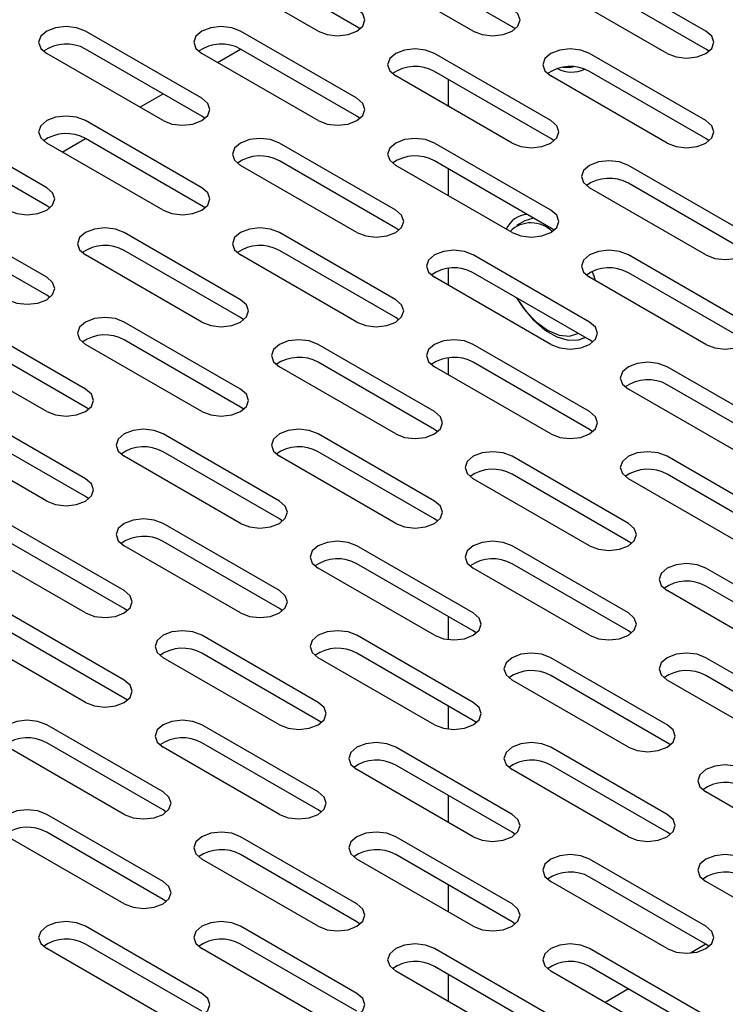
# Model space of a CAD drawing. Extents: x 77 to 361, y 41 to 264.
# Drawn here: x 88 to 92, y 72 to 76 of the extents above; entities that cross this region are included whole.
import ezdxf

# ---------------------------------------------------------------- set-up
doc = ezdxf.new("R2010")
doc.units = 0
doc.linetypes.add('SLD-SOLID', pattern=[0])
doc.layers.get('0').update_dxf_attribs({"linetype": 'CONTINUOUS'})

msp = doc.modelspace()

# ---------------------------------------------------------------- linework, layer by layer
at = {"color": 7, "linetype": 'SLD-SOLID'}
for p, q in [((89.8203, 76.1266), (89.2899, 76.4328)), ((89.997, 76.147), (89.4667, 76.4532)), ((90.5274, 76.1266), (89.997, 76.4328)), ((90.7042, 76.147), (90.1738, 76.4532)), ((91.588, 76.1266), (91.0577, 76.4328)), ((91.588, 76.045), (91.0577, 76.3511)), ((91.4113, 76.0246), (90.8809, 76.3307)), ((89.2899, 75.8205), (88.7596, 76.1266)), ((89.997, 75.8205), (89.4667, 76.1266)), ((90.0117, 76.1368), (89.997, 76.147)), ((90.7188, 76.1368), (90.7042, 76.147)), ((89.1132, 75.7184), (88.5828, 76.0246)), ((89.2899, 75.7388), (88.7596, 76.045)), ((89.8203, 75.7184), (89.2899, 76.0246)), ((89.3609, 75.9836), (89.4669, 76.0449)), ((89.997, 75.7388), (89.4667, 76.045)), ((90.8809, 75.7184), (90.3506, 76.0246)), ((91.588, 75.7184), (91.0577, 76.0246)), ((91.6027, 76.0348), (91.588, 76.045)), ((90.8809, 75.6368), (90.3506, 75.9429)), ((91.588, 75.6368), (91.0577, 75.9429)), ((90.7042, 75.6164), (90.1738, 75.9225)), ((90.4131, 75.9069), (90.4131, 75.7844)), ((91.4113, 75.6164), (90.8809, 75.9225)), ((89.0073, 75.7795), (89.1134, 75.8408)), ((88.5828, 75.4123), (88.0525, 75.7184)), ((89.2899, 75.4123), (88.7596, 75.7184)), ((89.3046, 75.7286), (89.2899, 75.7388)), ((90.0117, 75.7286), (89.997, 75.7388)), ((88.5828, 75.3306), (88.0525, 75.6368)), ((89.1132, 75.3102), (88.5828, 75.6164)), ((88.6538, 75.5754), (88.7598, 75.6367)), ((89.2899, 75.3306), (88.7596, 75.6368)), ((90.1738, 75.3102), (89.6435, 75.6164)), ((90.8809, 75.3102), (90.3506, 75.6164)), ((90.8956, 75.6266), (90.8809, 75.6368)), ((91.6027, 75.6266), (91.588, 75.6368)), ((90.1738, 75.2286), (89.6435, 75.5347)), ((90.8809, 75.2286), (90.3506, 75.5347)), ((89.997, 75.2082), (89.4667, 75.5143)), ((90.7042, 75.2082), (90.1738, 75.5143)), ((90.4131, 75.4986), (90.4131, 75.3762)), ((91.7648, 75.2082), (91.2345, 75.5143)), ((91.588, 75.1061), (91.0577, 75.4123)), ((91.7648, 75.1265), (91.2345, 75.4327)), ((88.5828, 75.0041), (88.0525, 75.3102)), ((88.5975, 75.3204), (88.5828, 75.3306)), ((89.3046, 75.3204), (89.2899, 75.3306)), ((90.7618, 75.2614), (90.7247, 75.24)), ((90.8021, 75.2741), (90.7618, 75.2614)), ((88.5828, 74.9224), (88.0525, 75.2286)), ((90.1885, 75.2184), (90.1738, 75.2286)), ((90.8956, 75.2184), (90.8809, 75.2286)), ((89.4667, 74.902), (88.9364, 75.2082)), ((90.1738, 74.902), (89.6435, 75.2082)), ((89.4667, 74.8204), (88.9364, 75.1265)), ((90.1738, 74.8204), (89.6435, 75.1265)), ((89.2899, 74.8), (88.7596, 75.1061)), ((89.997, 74.8), (89.4667, 75.1061)), ((91.0577, 74.8), (90.5274, 75.1061)), ((91.7648, 74.8), (91.2345, 75.1061)), ((90.4131, 75.044), (90.4131, 74.968)), ((90.8809, 74.6979), (90.3506, 75.0041)), ((91.0577, 74.7183), (90.5274, 75.0245)), ((91.588, 74.6979), (91.0577, 75.0041)), ((91.7648, 74.7183), (91.2345, 75.0245)), ((88.5975, 74.9122), (88.5828, 74.9224)), ((89.4814, 74.8102), (89.4667, 74.8204)), ((90.1885, 74.8102), (90.1738, 74.8204)), ((88.7596, 74.4938), (88.2293, 74.8)), ((89.4667, 74.4938), (88.9364, 74.8)), ((88.7596, 74.4122), (88.2293, 74.7183)), ((89.4667, 74.4122), (88.9364, 74.7183)), ((91.0724, 74.7081), (91.0577, 74.7183)), ((88.5828, 74.3918), (88.0525, 74.6979)), ((89.2899, 74.3918), (88.7596, 74.6979)), ((90.3506, 74.3918), (89.8203, 74.6979)), ((91.0577, 74.3918), (90.5274, 74.6979)), ((90.4131, 74.6358), (90.4131, 74.5598)), ((90.1738, 74.2897), (89.6435, 74.5959)), ((90.3506, 74.3101), (89.8203, 74.6163)), ((90.8809, 74.2897), (90.3506, 74.5959)), ((91.0577, 74.3101), (90.5274, 74.6163)), ((91.9416, 74.2897), (91.4113, 74.5959)), ((91.7648, 74.1877), (91.2345, 74.4938)), ((91.9416, 74.2081), (91.4113, 74.5142)), ((88.7743, 74.402), (88.7596, 74.4122)), ((89.4814, 74.402), (89.4667, 74.4122)), ((88.7596, 74.0856), (88.2293, 74.3918)), ((88.5828, 73.9836), (88.0525, 74.2897)), ((88.7596, 74.004), (88.2293, 74.3101)), ((89.6435, 73.9836), (89.1132, 74.2897)), ((90.3506, 73.9836), (89.8203, 74.2897)), ((90.3653, 74.2999), (90.3506, 74.3101)), ((91.0724, 74.2999), (91.0577, 74.3101)), ((89.4667, 73.8815), (88.9364, 74.1877)), ((89.6435, 73.9019), (89.1132, 74.2081)), ((90.1738, 73.8815), (89.6435, 74.1877)), ((90.3506, 73.9019), (89.8203, 74.2081)), ((91.2345, 73.8815), (90.7042, 74.1877)), ((91.9416, 73.8815), (91.4113, 74.1877)), ((91.2345, 73.7999), (90.7042, 74.106)), ((91.9416, 73.7999), (91.4113, 74.106)), ((91.0577, 73.7795), (90.5274, 74.0856)), ((91.7648, 73.7795), (91.2345, 74.0856)), ((88.7743, 73.9938), (88.7596, 74.004)), ((88.9364, 73.5754), (88.4061, 73.8815)), ((89.6435, 73.5754), (89.1132, 73.8815)), ((89.6582, 73.8917), (89.6435, 73.9019)), ((90.3653, 73.8917), (90.3506, 73.9019)), ((88.7596, 73.4733), (88.2293, 73.7795)), ((88.9364, 73.4937), (88.4061, 73.7999)), ((89.4667, 73.4733), (88.9364, 73.7795)), ((89.6435, 73.4937), (89.1132, 73.7999)), ((90.5274, 73.4733), (89.997, 73.7795)), ((91.2345, 73.4733), (90.7042, 73.7795)), ((91.2492, 73.7897), (91.2345, 73.7999)), ((90.5274, 73.3916), (89.997, 73.6978)), ((91.2345, 73.3916), (90.7042, 73.6978)), ((90.3506, 73.3713), (89.8203, 73.6774)), ((91.0577, 73.3713), (90.5274, 73.6774)), ((92.1184, 73.3713), (91.588, 73.6774)), ((92.1184, 73.2896), (91.588, 73.5958)), ((91.9416, 73.2692), (91.4113, 73.5754)), ((88.9364, 73.1671), (88.4061, 73.4733)), ((88.9511, 73.4835), (88.9364, 73.4937)), ((89.6582, 73.4835), (89.6435, 73.4937)), ((90.4131, 73.4576), (90.4131, 73.3517)), ((88.7596, 73.0651), (88.2293, 73.3713)), ((88.9364, 73.0855), (88.4061, 73.3916)), ((89.8203, 73.0651), (89.2899, 73.3713)), ((90.5274, 73.0651), (89.997, 73.3713)), ((90.5421, 73.3815), (90.5274, 73.3916)), ((91.2492, 73.3815), (91.2345, 73.3916)), ((89.8203, 72.9834), (89.2899, 73.2896)), ((90.5274, 72.9834), (89.997, 73.2896)), ((89.6435, 72.963), (89.1132, 73.2692)), ((90.3506, 72.963), (89.8203, 73.2692)), ((91.4113, 72.963), (90.8809, 73.2692)), ((92.1184, 72.963), (91.588, 73.2692)), ((91.2345, 72.861), (90.7042, 73.1671)), ((91.4113, 72.8814), (90.8809, 73.1875)), ((91.9416, 72.861), (91.4113, 73.1671)), ((92.1184, 72.8814), (91.588, 73.1875)), ((88.9511, 73.0753), (88.9364, 73.0855)), ((90.4131, 73.0494), (90.4131, 72.9435)), ((89.835, 72.9732), (89.8203, 72.9834)), ((90.5421, 72.9732), (90.5274, 72.9834)), ((89.1132, 72.6569), (88.5828, 72.963)), ((89.8203, 72.6569), (89.2899, 72.963)), ((89.1132, 72.5752), (88.5828, 72.8814)), ((89.8203, 72.5752), (89.2899, 72.8814)), ((91.4259, 72.8712), (91.4113, 72.8814)), ((88.9364, 72.5548), (88.4061, 72.861)), ((89.6435, 72.5548), (89.1132, 72.861)), ((90.7042, 72.5548), (90.1738, 72.861)), ((91.4113, 72.5548), (90.8809, 72.861)), ((90.5274, 72.4528), (89.997, 72.7589)), ((90.7042, 72.4732), (90.1738, 72.7793)), ((91.2345, 72.4528), (90.7042, 72.7589)), ((91.4113, 72.4732), (90.8809, 72.7793)), ((92.1184, 72.3507), (91.588, 72.6569)), ((90.4131, 72.6412), (90.4131, 72.5188)), ((89.1278, 72.565), (89.1132, 72.5752)), ((89.835, 72.565), (89.8203, 72.5752)), ((89.1132, 72.2487), (88.5828, 72.5548)), ((89.1132, 72.167), (88.5828, 72.4732)), ((90.7188, 72.463), (90.7042, 72.4732)), ((91.4259, 72.463), (91.4113, 72.4732)), ((88.9364, 72.1466), (88.4061, 72.4528)), ((89.997, 72.1466), (89.4667, 72.4528)), ((90.7042, 72.1466), (90.1738, 72.4528)), ((89.8203, 72.0446), (89.2899, 72.3507)), ((89.997, 72.065), (89.4667, 72.3711)), ((90.5274, 72.0446), (89.997, 72.3507)), ((90.7042, 72.065), (90.1738, 72.3711)), ((91.588, 72.0446), (91.0577, 72.3507)), ((91.4113, 71.9425), (90.8809, 72.2487)), ((91.588, 71.9629), (91.0577, 72.2691)), ((92.1184, 71.9425), (91.588, 72.2487)), ((90.4131, 72.233), (90.4131, 72.1106)), ((89.1278, 72.1568), (89.1132, 72.167)), ((89.2899, 71.7384), (88.7596, 72.0446)), ((89.997, 71.7384), (89.4667, 72.0446)), ((90.0117, 72.0548), (89.997, 72.065)), ((90.7188, 72.0548), (90.7042, 72.065)), ((89.1132, 71.6364), (88.5828, 71.9425)), ((89.2899, 71.6568), (88.7596, 71.9629)), ((89.8203, 71.6364), (89.2899, 71.9425)), ((89.997, 71.6568), (89.4667, 71.9629)), ((90.8809, 71.6364), (90.3506, 71.9425)), ((91.588, 71.6364), (91.0577, 71.9425)), ((91.5881, 71.9629), (91.5175, 71.9221)), ((91.6027, 71.9527), (91.588, 71.9629)), ((90.8809, 71.5547), (90.3506, 71.8609)), ((91.588, 71.5547), (91.0577, 71.8609)), ((90.7042, 71.5343), (90.1738, 71.8405)), ((90.4131, 71.8248), (90.4131, 71.7024)), ((91.4113, 71.5343), (90.8809, 71.8405)), ((91.2345, 71.7588), (91.1285, 71.6976))]:
    msp.add_line(p, q, dxfattribs=at)
at = {"color": 7, "linetype": 'SLD-SOLID', "flags": 128}
for points in [[(89.8203, 76.1266), (89.8608, 76.111), (89.9087, 76.1055), (89.9565, 76.111), (89.997, 76.1266), (90.0241, 76.15), (90.0337, 76.1777), (90.0241, 76.2053), (89.997, 76.2287)], [(90.5274, 76.1266), (90.5679, 76.111), (90.6158, 76.1055), (90.6636, 76.111), (90.7042, 76.1266), (90.7312, 76.15), (90.7408, 76.1777), (90.7312, 76.2053), (90.7042, 76.2287)], [(88.7596, 76.1266), (88.7191, 76.1423), (88.6712, 76.1478), (88.6234, 76.1423), (88.5828, 76.1266), (88.5557, 76.1032), (88.5462, 76.0756), (88.5557, 76.048), (88.5828, 76.0246)], [(89.4667, 76.1266), (89.4262, 76.1423), (89.3783, 76.1478), (89.3305, 76.1423), (89.2899, 76.1266), (89.2628, 76.1032), (89.2533, 76.0756), (89.2628, 76.048), (89.2899, 76.0246)], [(91.4113, 76.0246), (91.4518, 76.0089), (91.4996, 76.0034), (91.5475, 76.0089), (91.588, 76.0246), (91.6151, 76.048), (91.6246, 76.0756), (91.6151, 76.1032), (91.588, 76.1266)], [(90.3506, 76.0246), (90.31, 76.0402), (90.2622, 76.0457), (90.2144, 76.0402), (90.1738, 76.0246), (90.1467, 76.0012), (90.1372, 75.9736), (90.1467, 75.9459), (90.1738, 75.9225)], [(91.0577, 76.0246), (91.0172, 76.0402), (90.9693, 76.0457), (90.9215, 76.0402), (90.8809, 76.0246), (90.8538, 76.0012), (90.8443, 75.9736), (90.8538, 75.9459), (90.8809, 75.9225)], [(90.9378, 75.9617), (90.9667, 75.9609), (90.983, 75.9636)], [(89.1132, 75.7184), (89.1537, 75.7028), (89.2016, 75.6973), (89.2494, 75.7028), (89.2899, 75.7184), (89.317, 75.7418), (89.3266, 75.7695), (89.317, 75.7971), (89.2899, 75.8205)], [(89.8203, 75.7184), (89.8608, 75.7028), (89.9087, 75.6973), (89.9565, 75.7028), (89.997, 75.7184), (90.0241, 75.7418), (90.0337, 75.7695), (90.0241, 75.7971), (89.997, 75.8205)], [(88.7596, 75.7184), (88.7191, 75.7341), (88.6712, 75.7396), (88.6234, 75.7341), (88.5828, 75.7184), (88.5557, 75.695), (88.5462, 75.6674), (88.5557, 75.6398), (88.5828, 75.6164)], [(90.7042, 75.6164), (90.7447, 75.6007), (90.7925, 75.5952), (90.8404, 75.6007), (90.8809, 75.6164), (90.908, 75.6398), (90.9175, 75.6674), (90.908, 75.695), (90.8809, 75.7184)], [(91.4113, 75.6164), (91.4518, 75.6007), (91.4996, 75.5952), (91.5475, 75.6007), (91.588, 75.6164), (91.6151, 75.6398), (91.6246, 75.6674), (91.6151, 75.695), (91.588, 75.7184)], [(89.6435, 75.6164), (89.6029, 75.632), (89.5551, 75.6375), (89.5073, 75.632), (89.4667, 75.6164), (89.4396, 75.593), (89.4301, 75.5653), (89.4396, 75.5377), (89.4667, 75.5143)], [(90.3506, 75.6164), (90.31, 75.632), (90.2622, 75.6375), (90.2144, 75.632), (90.1738, 75.6164), (90.1467, 75.593), (90.1372, 75.5653), (90.1467, 75.5377), (90.1738, 75.5143)], [(91.2345, 75.5143), (91.1939, 75.53), (91.1461, 75.5355), (91.0983, 75.53), (91.0577, 75.5143), (91.0306, 75.4909), (91.0211, 75.4633), (91.0306, 75.4357), (91.0577, 75.4123)], [(88.4061, 75.3102), (88.4466, 75.2946), (88.4944, 75.2891), (88.5423, 75.2946), (88.5828, 75.3102), (88.6099, 75.3336), (88.6194, 75.3612), (88.6099, 75.3889), (88.5828, 75.4123)], [(89.1132, 75.3102), (89.1537, 75.2946), (89.2016, 75.2891), (89.2494, 75.2946), (89.2899, 75.3102), (89.317, 75.3336), (89.3266, 75.3612), (89.317, 75.3889), (89.2899, 75.4123)], [(89.997, 75.2082), (90.0376, 75.1925), (90.0854, 75.187), (90.1333, 75.1925), (90.1738, 75.2082), (90.2009, 75.2316), (90.2104, 75.2592), (90.2009, 75.2868), (90.1738, 75.3102)], [(90.7042, 75.2082), (90.7447, 75.1925), (90.7925, 75.187), (90.8404, 75.1925), (90.8809, 75.2082), (90.908, 75.2316), (90.9175, 75.2592), (90.908, 75.2868), (90.8809, 75.3102)], [(88.9364, 75.2082), (88.8958, 75.2238), (88.848, 75.2293), (88.8002, 75.2238), (88.7596, 75.2082), (88.7325, 75.1848), (88.723, 75.1571), (88.7325, 75.1295), (88.7596, 75.1061)], [(89.6435, 75.2082), (89.6029, 75.2238), (89.5551, 75.2293), (89.5073, 75.2238), (89.4667, 75.2082), (89.4396, 75.1848), (89.4301, 75.1571), (89.4396, 75.1295), (89.4667, 75.1061)], [(91.588, 75.1061), (91.6286, 75.0905), (91.6764, 75.085), (91.7243, 75.0905), (91.7648, 75.1061), (91.7919, 75.1295), (91.8014, 75.1571), (91.7919, 75.1848), (91.7648, 75.2082)], [(90.5274, 75.1061), (90.4868, 75.1218), (90.439, 75.1273), (90.3912, 75.1218), (90.3506, 75.1061), (90.3235, 75.0827), (90.314, 75.0551), (90.3235, 75.0275), (90.3506, 75.0041)], [(91.2345, 75.1061), (91.1939, 75.1218), (91.1461, 75.1273), (91.0983, 75.1218), (91.0577, 75.1061), (91.0306, 75.0827), (91.0211, 75.0551), (91.0306, 75.0275), (91.0577, 75.0041)], [(88.4061, 74.902), (88.4466, 74.8864), (88.4944, 74.8809), (88.5423, 74.8864), (88.5828, 74.902), (88.6099, 74.9254), (88.6194, 74.953), (88.6099, 74.9807), (88.5828, 75.0041)], [(91.0854, 74.9881), (91.0785, 75.0087), (91.07, 75.0307)], [(89.2899, 74.8), (89.3305, 74.7843), (89.3783, 74.7788), (89.4262, 74.7843), (89.4667, 74.8), (89.4938, 74.8234), (89.5033, 74.851), (89.4938, 74.8786), (89.4667, 74.902)], [(89.997, 74.8), (90.0376, 74.7843), (90.0854, 74.7788), (90.1333, 74.7843), (90.1738, 74.8), (90.2009, 74.8234), (90.2104, 74.851), (90.2009, 74.8786), (90.1738, 74.902)], [(90.7246, 74.9106), (90.7548, 74.8644), (90.8023, 74.8081), (90.8544, 74.7632), (90.9081, 74.7322), (90.9603, 74.7169), (91.0078, 74.7183), (91.0379, 74.7297)], [(90.7265, 74.9095), (90.7662, 74.8518), (90.8146, 74.8008), (90.8665, 74.7629), (90.9183, 74.7409), (90.9667, 74.7361), (91.0082, 74.7489)], [(88.9364, 74.8), (88.8958, 74.8156), (88.848, 74.8211), (88.8002, 74.8156), (88.7596, 74.8), (88.7325, 74.7766), (88.723, 74.7489), (88.7325, 74.7213), (88.7596, 74.6979)], [(90.8809, 74.6979), (90.9215, 74.6823), (90.9693, 74.6768), (91.0172, 74.6823), (91.0577, 74.6979), (91.0848, 74.7213), (91.0943, 74.7489), (91.0848, 74.7766), (91.0577, 74.8)], [(91.588, 74.6979), (91.6286, 74.6823), (91.6764, 74.6768), (91.7243, 74.6823), (91.7648, 74.6979), (91.7919, 74.7213), (91.8014, 74.7489), (91.7919, 74.7766), (91.7648, 74.8)], [(89.8203, 74.6979), (89.7797, 74.7136), (89.7319, 74.7191), (89.684, 74.7136), (89.6435, 74.6979), (89.6164, 74.6745), (89.6069, 74.6469), (89.6164, 74.6193), (89.6435, 74.5959)], [(90.5274, 74.6979), (90.4868, 74.7136), (90.439, 74.7191), (90.3912, 74.7136), (90.3506, 74.6979), (90.3235, 74.6745), (90.314, 74.6469), (90.3235, 74.6193), (90.3506, 74.5959)], [(91.4113, 74.5959), (91.3707, 74.6115), (91.3229, 74.617), (91.275, 74.6115), (91.2345, 74.5959), (91.2074, 74.5725), (91.1979, 74.5448), (91.2074, 74.5172), (91.2345, 74.4938)], [(88.5828, 74.3918), (88.6234, 74.3761), (88.6712, 74.3706), (88.7191, 74.3761), (88.7596, 74.3918), (88.7867, 74.4152), (88.7962, 74.4428), (88.7867, 74.4704), (88.7596, 74.4938)], [(89.2899, 74.3918), (89.3305, 74.3761), (89.3783, 74.3706), (89.4262, 74.3761), (89.4667, 74.3918), (89.4938, 74.4152), (89.5033, 74.4428), (89.4938, 74.4704), (89.4667, 74.4938)], [(90.1738, 74.2897), (90.2144, 74.2741), (90.2622, 74.2686), (90.31, 74.2741), (90.3506, 74.2897), (90.3777, 74.3131), (90.3872, 74.3407), (90.3777, 74.3684), (90.3506, 74.3918)], [(90.8809, 74.2897), (90.9215, 74.2741), (90.9693, 74.2686), (91.0172, 74.2741), (91.0577, 74.2897), (91.0848, 74.3131), (91.0943, 74.3407), (91.0848, 74.3684), (91.0577, 74.3918)], [(89.1132, 74.2897), (89.0726, 74.3054), (89.0248, 74.3108), (88.9769, 74.3054), (88.9364, 74.2897), (88.9093, 74.2663), (88.8998, 74.2387), (88.9093, 74.2111), (88.9364, 74.1877)], [(89.8203, 74.2897), (89.7797, 74.3054), (89.7319, 74.3108), (89.684, 74.3054), (89.6435, 74.2897), (89.6164, 74.2663), (89.6069, 74.2387), (89.6164, 74.2111), (89.6435, 74.1877)], [(90.7042, 74.1877), (90.6636, 74.2033), (90.6158, 74.2088), (90.5679, 74.2033), (90.5274, 74.1877), (90.5003, 74.1642), (90.4908, 74.1366), (90.5003, 74.109), (90.5274, 74.0856)], [(91.4113, 74.1877), (91.3707, 74.2033), (91.3229, 74.2088), (91.275, 74.2033), (91.2345, 74.1877), (91.2074, 74.1642), (91.1979, 74.1366), (91.2074, 74.109), (91.2345, 74.0856)], [(88.5828, 73.9836), (88.6234, 73.9679), (88.6712, 73.9624), (88.7191, 73.9679), (88.7596, 73.9836), (88.7867, 74.007), (88.7962, 74.0346), (88.7867, 74.0622), (88.7596, 74.0856)], [(89.4667, 73.8815), (89.5073, 73.8659), (89.5551, 73.8604), (89.6029, 73.8659), (89.6435, 73.8815), (89.6706, 73.9049), (89.6801, 73.9325), (89.6706, 73.9601), (89.6435, 73.9836)], [(90.1738, 73.8815), (90.2144, 73.8659), (90.2622, 73.8604), (90.31, 73.8659), (90.3506, 73.8815), (90.3777, 73.9049), (90.3872, 73.9325), (90.3777, 73.9601), (90.3506, 73.9836)], [(89.1132, 73.8815), (89.0726, 73.8971), (89.0248, 73.9026), (88.9769, 73.8971), (88.9364, 73.8815), (88.9093, 73.8581), (88.8998, 73.8305), (88.9093, 73.8029), (88.9364, 73.7795)], [(91.0577, 73.7795), (91.0983, 73.7638), (91.1461, 73.7583), (91.1939, 73.7638), (91.2345, 73.7795), (91.2616, 73.8029), (91.2711, 73.8305), (91.2616, 73.8581), (91.2345, 73.8815)], [(89.997, 73.7795), (89.9565, 73.7951), (89.9087, 73.8006), (89.8608, 73.7951), (89.8203, 73.7795), (89.7932, 73.756), (89.7837, 73.7284), (89.7932, 73.7008), (89.8203, 73.6774)], [(90.7042, 73.7795), (90.6636, 73.7951), (90.6158, 73.8006), (90.5679, 73.7951), (90.5274, 73.7795), (90.5003, 73.756), (90.4908, 73.7284), (90.5003, 73.7008), (90.5274, 73.6774)], [(91.588, 73.6774), (91.5475, 73.693), (91.4996, 73.6985), (91.4518, 73.693), (91.4113, 73.6774), (91.3842, 73.654), (91.3746, 73.6264), (91.3842, 73.5988), (91.4113, 73.5754)], [(88.7596, 73.4733), (88.8002, 73.4577), (88.848, 73.4522), (88.8958, 73.4577), (88.9364, 73.4733), (88.9635, 73.4967), (88.973, 73.5243), (88.9635, 73.5519), (88.9364, 73.5754)], [(89.4667, 73.4733), (89.5073, 73.4577), (89.5551, 73.4522), (89.6029, 73.4577), (89.6435, 73.4733), (89.6706, 73.4967), (89.6801, 73.5243), (89.6706, 73.5519), (89.6435, 73.5754)], [(90.3506, 73.3713), (90.3912, 73.3556), (90.439, 73.3501), (90.4868, 73.3556), (90.5274, 73.3713), (90.5545, 73.3947), (90.564, 73.4223), (90.5545, 73.4499), (90.5274, 73.4733)], [(91.0577, 73.3713), (91.0983, 73.3556), (91.1461, 73.3501), (91.1939, 73.3556), (91.2345, 73.3713), (91.2616, 73.3947), (91.2711, 73.4223), (91.2616, 73.4499), (91.2345, 73.4733)], [(89.2899, 73.3713), (89.2494, 73.3869), (89.2016, 73.3924), (89.1537, 73.3869), (89.1132, 73.3713), (89.0861, 73.3478), (89.0766, 73.3202), (89.0861, 73.2926), (89.1132, 73.2692)], [(89.997, 73.3713), (89.9565, 73.3869), (89.9087, 73.3924), (89.8608, 73.3869), (89.8203, 73.3713), (89.7932, 73.3478), (89.7837, 73.3202), (89.7932, 73.2926), (89.8203, 73.2692)], [(90.8809, 73.2692), (90.8404, 73.2848), (90.7925, 73.2903), (90.7447, 73.2848), (90.7042, 73.2692), (90.6771, 73.2458), (90.6675, 73.2182), (90.6771, 73.1906), (90.7042, 73.1671)], [(91.588, 73.2692), (91.5475, 73.2848), (91.4996, 73.2903), (91.4518, 73.2848), (91.4113, 73.2692), (91.3842, 73.2458), (91.3746, 73.2182), (91.3842, 73.1906), (91.4113, 73.1671)], [(88.7596, 73.0651), (88.8002, 73.0495), (88.848, 73.044), (88.8958, 73.0495), (88.9364, 73.0651), (88.9635, 73.0885), (88.973, 73.1161), (88.9635, 73.1437), (88.9364, 73.1671)], [(89.6435, 72.963), (89.684, 72.9474), (89.7319, 72.9419), (89.7797, 72.9474), (89.8203, 72.963), (89.8474, 72.9865), (89.8569, 73.0141), (89.8474, 73.0417), (89.8203, 73.0651)], [(90.3506, 72.963), (90.3912, 72.9474), (90.439, 72.9419), (90.4868, 72.9474), (90.5274, 72.963), (90.5545, 72.9865), (90.564, 73.0141), (90.5545, 73.0417), (90.5274, 73.0651)], [(88.5828, 72.963), (88.5423, 72.9787), (88.4944, 72.9842), (88.4466, 72.9787), (88.4061, 72.963), (88.379, 72.9396), (88.3694, 72.912), (88.379, 72.8844), (88.4061, 72.861)], [(89.2899, 72.963), (89.2494, 72.9787), (89.2016, 72.9842), (89.1537, 72.9787), (89.1132, 72.963), (89.0861, 72.9396), (89.0766, 72.912), (89.0861, 72.8844), (89.1132, 72.861)], [(91.2345, 72.861), (91.275, 72.8454), (91.3229, 72.8399), (91.3707, 72.8454), (91.4113, 72.861), (91.4384, 72.8844), (91.4479, 72.912), (91.4384, 72.9396), (91.4113, 72.963)], [(90.1738, 72.861), (90.1333, 72.8766), (90.0854, 72.8821), (90.0376, 72.8766), (89.997, 72.861), (89.9699, 72.8376), (89.9604, 72.81), (89.9699, 72.7824), (89.997, 72.7589)], [(90.8809, 72.861), (90.8404, 72.8766), (90.7925, 72.8821), (90.7447, 72.8766), (90.7042, 72.861), (90.6771, 72.8376), (90.6675, 72.81), (90.6771, 72.7824), (90.7042, 72.7589)], [(91.7648, 72.7589), (91.7243, 72.7746), (91.6764, 72.7801), (91.6286, 72.7746), (91.588, 72.7589), (91.5609, 72.7355), (91.5514, 72.7079), (91.5609, 72.6803), (91.588, 72.6569)], [(88.9364, 72.5548), (88.9769, 72.5392), (89.0248, 72.5337), (89.0726, 72.5392), (89.1132, 72.5548), (89.1403, 72.5783), (89.1498, 72.6059), (89.1403, 72.6335), (89.1132, 72.6569)], [(89.6435, 72.5548), (89.684, 72.5392), (89.7319, 72.5337), (89.7797, 72.5392), (89.8203, 72.5548), (89.8474, 72.5783), (89.8569, 72.6059), (89.8474, 72.6335), (89.8203, 72.6569)], [(88.5828, 72.5548), (88.5423, 72.5705), (88.4944, 72.576), (88.4466, 72.5705), (88.4061, 72.5548), (88.379, 72.5314), (88.3694, 72.5038), (88.379, 72.4762), (88.4061, 72.4528)], [(90.5274, 72.4528), (90.5679, 72.4372), (90.6158, 72.4317), (90.6636, 72.4372), (90.7042, 72.4528), (90.7312, 72.4762), (90.7408, 72.5038), (90.7312, 72.5314), (90.7042, 72.5548)], [(91.2345, 72.4528), (91.275, 72.4372), (91.3229, 72.4317), (91.3707, 72.4372), (91.4113, 72.4528), (91.4384, 72.4762), (91.4479, 72.5038), (91.4384, 72.5314), (91.4113, 72.5548)], [(89.4667, 72.4528), (89.4262, 72.4684), (89.3783, 72.4739), (89.3305, 72.4684), (89.2899, 72.4528), (89.2628, 72.4294), (89.2533, 72.4018), (89.2628, 72.3742), (89.2899, 72.3507)], [(90.1738, 72.4528), (90.1333, 72.4684), (90.0854, 72.4739), (90.0376, 72.4684), (89.997, 72.4528), (89.9699, 72.4294), (89.9604, 72.4018), (89.9699, 72.3742), (89.997, 72.3507)], [(91.0577, 72.3507), (91.0172, 72.3664), (90.9693, 72.3719), (90.9215, 72.3664), (90.8809, 72.3507), (90.8538, 72.3273), (90.8443, 72.2997), (90.8538, 72.2721), (90.8809, 72.2487)], [(91.7648, 72.3507), (91.7243, 72.3664), (91.6764, 72.3719), (91.6286, 72.3664), (91.588, 72.3507), (91.5609, 72.3273), (91.5514, 72.2997), (91.5609, 72.2721), (91.588, 72.2487)], [(88.9364, 72.1466), (88.9769, 72.131), (89.0248, 72.1255), (89.0726, 72.131), (89.1132, 72.1466), (89.1403, 72.1701), (89.1498, 72.1977), (89.1403, 72.2253), (89.1132, 72.2487)], [(89.8203, 72.0446), (89.8608, 72.0289), (89.9087, 72.0235), (89.9565, 72.0289), (89.997, 72.0446), (90.0241, 72.068), (90.0337, 72.0956), (90.0241, 72.1232), (89.997, 72.1466)], [(90.5274, 72.0446), (90.5679, 72.0289), (90.6158, 72.0235), (90.6636, 72.0289), (90.7042, 72.0446), (90.7312, 72.068), (90.7408, 72.0956), (90.7312, 72.1232), (90.7042, 72.1466)], [(88.7596, 72.0446), (88.7191, 72.0602), (88.6712, 72.0657), (88.6234, 72.0602), (88.5828, 72.0446), (88.5557, 72.0212), (88.5462, 71.9936), (88.5557, 71.9659), (88.5828, 71.9425)], [(89.4667, 72.0446), (89.4262, 72.0602), (89.3783, 72.0657), (89.3305, 72.0602), (89.2899, 72.0446), (89.2628, 72.0212), (89.2533, 71.9936), (89.2628, 71.9659), (89.2899, 71.9425)], [(91.4113, 71.9425), (91.4518, 71.9269), (91.4996, 71.9214), (91.5475, 71.9269), (91.588, 71.9425), (91.6151, 71.9659), (91.6246, 71.9936), (91.6151, 72.0212), (91.588, 72.0446)], [(90.3506, 71.9425), (90.31, 71.9582), (90.2622, 71.9637), (90.2144, 71.9582), (90.1738, 71.9425), (90.1467, 71.9191), (90.1372, 71.8915), (90.1467, 71.8639), (90.1738, 71.8405)], [(91.0577, 71.9425), (91.0172, 71.9582), (90.9693, 71.9637), (90.9215, 71.9582), (90.8809, 71.9425), (90.8538, 71.9191), (90.8443, 71.8915), (90.8538, 71.8639), (90.8809, 71.8405)], [(89.1132, 71.6364), (89.1537, 71.6207), (89.2016, 71.6152), (89.2494, 71.6207), (89.2899, 71.6364), (89.317, 71.6598), (89.3266, 71.6874), (89.317, 71.715), (89.2899, 71.7384)], [(89.8203, 71.6364), (89.8608, 71.6207), (89.9087, 71.6152), (89.9565, 71.6207), (89.997, 71.6364), (90.0241, 71.6598), (90.0337, 71.6874), (90.0241, 71.715), (89.997, 71.7384)]]:
    msp.add_lwpolyline(points, dxfattribs=at)
at = {"color": 7, "linetype": 'SLD-SOLID'}
for centre, radius, start, end in [((88.6719, 75.8886), 0.1793, 60.7213, 125.3769), ((89.379, 75.8886), 0.1793, 60.7213, 125.3769), ((90.2629, 75.7866), 0.1793, 60.7213, 125.3769), ((90.97, 75.7866), 0.1793, 60.7213, 125.3769), ((90.9759, 76.0824), 0.1423, 242.8885, 294.7288), ((88.6719, 75.4804), 0.1793, 60.7213, 125.3769), ((89.5558, 75.3784), 0.1793, 60.7213, 125.3769), ((90.2629, 75.3784), 0.1793, 60.7213, 125.3769), ((91.1468, 75.2763), 0.1793, 60.7213, 125.3769), ((90.7803, 75.1775), 0.1131, 93.2437, 155.8265), ((90.7908, 75.1147), 0.1376, 45.2464, 134.123), ((88.8487, 74.9702), 0.1793, 60.7213, 125.3769), ((89.5558, 74.9702), 0.1793, 60.7213, 125.3769), ((90.4397, 74.8681), 0.1793, 60.7213, 125.3769), ((91.1468, 74.8681), 0.1793, 60.7213, 125.3769), ((88.8487, 74.5619), 0.1793, 60.7213, 125.3769), ((89.7326, 74.4599), 0.1793, 60.7213, 125.3769), ((90.4397, 74.4599), 0.1793, 60.7213, 125.3769), ((91.3236, 74.3578), 0.1793, 60.7213, 125.3769), ((89.0255, 74.0517), 0.1793, 60.7213, 125.3769), ((89.7326, 74.0517), 0.1793, 60.7213, 125.3769), ((90.6165, 73.9496), 0.1793, 60.7213, 125.3769), ((91.3236, 73.9496), 0.1793, 60.7213, 125.3769), ((89.0255, 73.6435), 0.1793, 60.7213, 125.3769), ((89.9094, 73.5414), 0.1793, 60.7213, 125.3769), ((90.6165, 73.5414), 0.1793, 60.7213, 125.3769), ((91.5004, 73.4394), 0.1793, 60.7213, 125.3769), ((89.2023, 73.1332), 0.1793, 60.7213, 125.3769), ((89.9094, 73.1332), 0.1793, 60.7213, 125.3769), ((90.7933, 73.0312), 0.1793, 60.7213, 125.3769), ((91.5004, 73.0312), 0.1793, 60.7213, 125.3769), ((88.4952, 72.725), 0.1793, 60.7213, 125.3769), ((89.2023, 72.725), 0.1793, 60.7213, 125.3769), ((90.0862, 72.623), 0.1793, 60.7213, 125.3769), ((90.7933, 72.623), 0.1793, 60.7213, 125.3769), ((91.6771, 72.5209), 0.1793, 60.7213, 125.3769), ((88.4952, 72.3168), 0.1793, 60.7213, 125.3769), ((89.379, 72.2148), 0.1793, 60.7213, 125.3769), ((90.0862, 72.2148), 0.1793, 60.7213, 125.3769), ((90.97, 72.1127), 0.1793, 60.7213, 125.3769), ((91.6771, 72.1127), 0.1793, 60.7213, 125.3769), ((88.6719, 71.8066), 0.1793, 60.7213, 125.3769), ((89.379, 71.8066), 0.1793, 60.7213, 125.3769), ((90.2629, 71.7045), 0.1793, 60.7213, 125.3769), ((90.97, 71.7045), 0.1793, 60.7213, 125.3769)]:
    msp.add_arc(centre, radius, start, end, dxfattribs=at)

doc.saveas('drawing.dxf')
